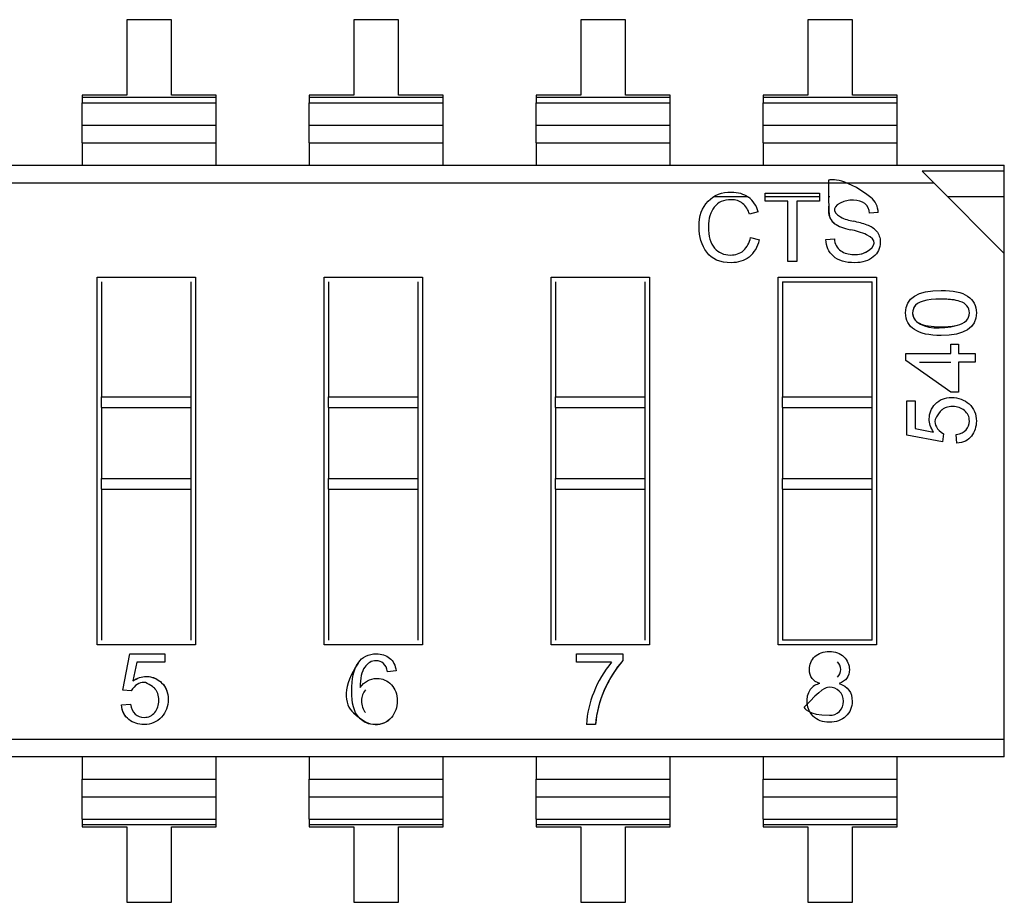
# Model space of a CAD drawing. Units: inches. Extents: x 0.3 to 21.5, y 8.3 to 24.1.
# Drawn here: x 9.1 to 9.4, y 12.7 to 13 of the extents above; entities that cross this region are included whole.
import ezdxf

# ---------------------------------------------------------------- set-up
doc = ezdxf.new("R2010")
doc.units = ezdxf.units.IN
doc.header["$MEASUREMENT"] = 0

msp = doc.modelspace()

# ---------------------------------------------------------------- linework, layer by layer
for p, q in [((9.160622452838602, 12.96351114160718), (9.149354781098447, 12.96351113963707)), ((9.149354781098447, 12.96351113963707), (9.149354784421083, 12.94450789419336)), ((9.160622456161231, 12.94450789616347), (9.160622452838602, 12.96351114160718)), ((9.217862225278564, 12.96351115161528), (9.206594553538414, 12.96351114964519)), ((9.206594553538414, 12.96351114964519), (9.206594556861045, 12.94450790420149)), ((9.217862228601195, 12.94450790617158), (9.217862225278564, 12.96351115161528)), ((9.275101997718528, 12.96351116162341), (9.263834325978381, 12.96351115965331)), ((9.263834325978381, 12.96351115965331), (9.263834329301009, 12.94450791420961)), ((9.275102001041162, 12.94450791617971), (9.275101997718528, 12.96351116162341)), ((9.33234177015849, 12.96351117163153), (9.32107409841834, 12.96351116966143)), ((9.32107409841834, 12.96351116966143), (9.321074101740967, 12.94450792421773)), ((9.332341773481124, 12.94450792618783), (9.33234177015849, 12.96351117163153)), ((9.149354784421083, 12.94450789419336), (9.138087112680932, 12.94450789222327)), ((9.138087112680932, 12.94450789222327), (9.138087112773247, 12.94397989998714)), ((9.138087112680932, 12.94450789222327), (9.138087112773247, 12.94397989998714)), ((9.138087112773247, 12.94397989998714), (9.171890127993697, 12.94397990589745)), ((9.138087112773247, 12.94397989998714), (9.171890127993697, 12.94397990589745)), ((9.138087112773247, 12.94397989998714), (9.138087113023278, 12.94254989021857)), ((9.138087112773247, 12.94397989998714), (9.138087113023278, 12.94254989021857)), ((9.171890127901383, 12.94450789813358), (9.160622456161231, 12.94450789616347)), ((9.171890127901383, 12.94450789813358), (9.160622456161231, 12.94450789616347)), ((9.171890127993697, 12.94397990589745), (9.171890127901383, 12.94450789813358)), ((9.171890127993697, 12.94397990589745), (9.171890127901383, 12.94450789813358)), ((9.171890128243724, 12.94254989612888), (9.171890127993697, 12.94397990589745)), ((9.171890128243724, 12.94254989612888), (9.171890127993697, 12.94397990589745)), ((9.206594556861045, 12.94450790420149), (9.195326885120895, 12.94450790223139)), ((9.195326885120895, 12.94450790223139), (9.195326885213213, 12.94397990999526)), ((9.195326885120895, 12.94450790223139), (9.195326885213213, 12.94397990999526)), ((9.195326885213213, 12.94397990999526), (9.229129900433662, 12.94397991590557)), ((9.195326885213213, 12.94397990999526), (9.229129900433662, 12.94397991590557)), ((9.195326885213213, 12.94397990999526), (9.195326885463244, 12.94254990022668)), ((9.195326885213213, 12.94397990999526), (9.195326885463244, 12.94254990022668)), ((9.229129900341347, 12.9445079081417), (9.217862228601195, 12.94450790617158)), ((9.229129900341347, 12.9445079081417), (9.217862228601195, 12.94450790617158)), ((9.229129900433662, 12.94397991590557), (9.229129900341347, 12.9445079081417)), ((9.229129900433662, 12.94397991590557), (9.229129900341347, 12.9445079081417)), ((9.229129900683695, 12.942549906137), (9.229129900433662, 12.94397991590557)), ((9.229129900683695, 12.942549906137), (9.229129900433662, 12.94397991590557)), ((9.263834329301009, 12.94450791420961), (9.252566657560864, 12.9445079122395)), ((9.252566657560864, 12.9445079122395), (9.252566657653176, 12.94397992000338)), ((9.252566657560864, 12.9445079122395), (9.252566657653176, 12.94397992000338)), ((9.252566657653176, 12.94397992000338), (9.286369672873624, 12.94397992591368)), ((9.252566657653176, 12.94397992000338), (9.286369672873624, 12.94397992591368)), ((9.252566657653176, 12.94397992000338), (9.252566657903207, 12.94254991023481)), ((9.252566657653176, 12.94397992000338), (9.252566657903207, 12.94254991023481)), ((9.286369672781312, 12.94450791814981), (9.275102001041162, 12.94450791617971)), ((9.286369672781312, 12.94450791814981), (9.275102001041162, 12.94450791617971)), ((9.286369672873624, 12.94397992591368), (9.286369672781312, 12.94450791814981)), ((9.286369672873624, 12.94397992591368), (9.286369672781312, 12.94450791814981)), ((9.286369673123655, 12.94254991614512), (9.286369672873624, 12.94397992591368)), ((9.286369673123655, 12.94254991614512), (9.286369672873624, 12.94397992591368)), ((9.321074101740967, 12.94450792421773), (9.309806430000826, 12.94450792224763)), ((9.309806430000826, 12.94450792224763), (9.309806430093136, 12.9439799300115)), ((9.309806430000826, 12.94450792224763), (9.309806430093136, 12.9439799300115)), ((9.309806430093136, 12.9439799300115), (9.343609445313588, 12.94397993592181)), ((9.309806430093136, 12.9439799300115), (9.343609445313588, 12.94397993592181)), ((9.309806430093136, 12.9439799300115), (9.30980643034317, 12.94254992024292)), ((9.309806430093136, 12.9439799300115), (9.30980643034317, 12.94254992024292)), ((9.343609445221269, 12.94450792815793), (9.332341773481124, 12.94450792618783)), ((9.343609445221269, 12.94450792815793), (9.332341773481124, 12.94450792618783)), ((9.343609445313588, 12.94397993592181), (9.343609445221276, 12.94450792815793)), ((9.343609445313588, 12.94397993592181), (9.343609445221276, 12.94450792815793)), ((9.343609445563615, 12.94254992615324), (9.343609445313588, 12.94397993592181)), ((9.343609445563615, 12.94254992615324), (9.343609445313588, 12.94397993592181)), ((9.138087113023278, 12.94254989021857), (9.171890128243724, 12.94254989612888)), ((9.138087114791807, 12.93243511331913), (9.138087113023278, 12.94254989021855)), ((9.171890130012258, 12.93243511922945), (9.171890128243724, 12.94254989612886)), ((9.195326885463244, 12.94254990022668), (9.229129900683695, 12.942549906137)), ((9.195326887231772, 12.93243512332726), (9.195326885463244, 12.94254990022668)), ((9.229129902452222, 12.93243512923756), (9.229129900683695, 12.94254990613699)), ((9.252566657903207, 12.94254991023481), (9.286369673123655, 12.94254991614512)), ((9.252566659671732, 12.93243513333538), (9.252566657903207, 12.9425499102348)), ((9.286369674892178, 12.93243513924569), (9.286369673123655, 12.94254991614511)), ((9.30980643034317, 12.94254992024292), (9.343609445563615, 12.94254992615324)), ((9.309806432111694, 12.9324351433435), (9.30980643034317, 12.94254992024291)), ((9.34360944733214, 12.93243514925381), (9.343609445563615, 12.94254992615323)), ((9.138087114005756, 12.93693080996068), (9.171890129226203, 12.93693081587099)), ((9.195326886445716, 12.9369308199688), (9.229129901666168, 12.93693082587911)), ((9.252566658885677, 12.93693082997693), (9.286369674106126, 12.93693083588723)), ((9.309806431325637, 12.93693083998505), (9.343609446546086, 12.93693084589535)), ((9.138087114791755, 12.93243539726668), (9.171890130012207, 12.93243540317698)), ((9.138087114791807, 12.93243511331913), (9.171890130012258, 12.93243511922945)), ((9.138087114791807, 12.93243511331913), (9.138087115764623, 12.92687122888881)), ((9.138087114791807, 12.93243511331913), (9.138087115764623, 12.92687122888881)), ((9.171890130985076, 12.9268712347991), (9.171890130012258, 12.93243511922945)), ((9.171890130985076, 12.9268712347991), (9.171890130012258, 12.93243511922945)), ((9.195326887231722, 12.93243540727481), (9.229129902452172, 12.93243541318511)), ((9.195326887231772, 12.93243512332726), (9.229129902452222, 12.93243512923756)), ((9.195326887231772, 12.93243512332726), (9.195326888204587, 12.92687123889693)), ((9.195326887231772, 12.93243512332726), (9.195326888204587, 12.92687123889693)), ((9.229129903425036, 12.92687124480723), (9.229129902452222, 12.93243512923756)), ((9.229129903425036, 12.92687124480723), (9.229129902452222, 12.93243512923756)), ((9.252566659671675, 12.93243541728293), (9.286369674892132, 12.93243542319323)), ((9.252566659671732, 12.93243513333538), (9.286369674892178, 12.93243513924569)), ((9.252566659671732, 12.93243513333538), (9.252566660644556, 12.92687124890505)), ((9.252566659671732, 12.93243513333538), (9.252566660644556, 12.92687124890505)), ((9.286369675865, 12.92687125481535), (9.286369674892184, 12.93243513924569)), ((9.286369675865, 12.92687125481535), (9.286369674892184, 12.93243513924569)), ((9.309806432111642, 12.93243542729104), (9.343609447332092, 12.93243543320135)), ((9.309806432111694, 12.9324351433435), (9.34360944733214, 12.93243514925381)), ((9.309806432111694, 12.9324351433435), (9.309806433084509, 12.92687125891316)), ((9.309806432111694, 12.9324351433435), (9.309806433084509, 12.92687125891316)), ((9.343609448304964, 12.92687126482344), (9.34360944733214, 12.93243514925381)), ((9.343609448304964, 12.92687126482344), (9.34360944733214, 12.93243514925381)), ((8.880733493219601, 12.92687118389167), (9.370651860481324, 12.92687126955169)), ((9.370651860750616, 12.92533110332281), (9.370651860481324, 12.92687126955171)), ((9.370651860750616, 12.92533110332281), (9.370651860481324, 12.92687126955171)), ((9.370651860750616, 12.92533110332281), (9.349906848004316, 12.92533109969565)), ((9.352873750990227, 12.92236419774724), (9.349906848004316, 12.92533109969565)), ((9.370651864377788, 12.90458609057652), (9.370651860750616, 12.92533110332281)), ((8.880733494007643, 12.92236411519561), (9.352873750990227, 12.92236419774724)), ((8.880733494007643, 12.92236411519561), (9.352873750990227, 12.92236419774724)), ((9.370651864377788, 12.90458609057652), (9.352873750990227, 12.92236419774724)), ((9.297433726852088, 12.91893501309618), (9.305902828630133, 12.91893501457697)), ((9.310378448865944, 12.91978254763481), (9.3240285050036, 12.91978255002146)), ((9.310378449223467, 12.91773774268226), (9.310378448865944, 12.91978254763481)), ((9.31037844901413, 12.91893501535952), (9.324028505151787, 12.91893501774617)), ((9.3240285050036, 12.91978255002146), (9.324028505361127, 12.91773774506891)), ((9.326330601131216, 12.91893501814868), (9.326679336422679, 12.91893501820965)), ((9.356302926547407, 12.91893502338921), (9.37065186186894, 12.91893502589805)), ((9.316036070618672, 12.91773774367147), (9.310378449223467, 12.91773774268226)), ((9.316036073275184, 12.90254425302635), (9.316036070618672, 12.91773774367147)), ((9.324028505361127, 12.91773774506891), (9.318326645397248, 12.91773774407196)), ((9.318326645397248, 12.91773774407197), (9.318326648053768, 12.90254425342683)), ((9.308608906947033, 12.91504410507958), (9.306377317018663, 12.91451815726168)), ((9.338838595588127, 12.91490647928095), (9.336651244151962, 12.91472952460535)), ((9.306632918674207, 12.90859018910256), (9.308903831968117, 12.90801017271017)), ((9.325640757107834, 12.90808390658437), (9.327803531544216, 12.9082706920303)), ((9.37065188577744, 12.78219436440819), (9.370651864377788, 12.90458609057652)), ((9.37065188577744, 12.78219436440819), (9.370651864377788, 12.90458609057652)), ((9.318326648053768, 12.90254425342683), (9.316036073275184, 12.90254425302635)), ((9.141918129101231, 12.89858937349087), (9.166707006929565, 12.89858937782509)), ((9.141918145295477, 12.80596911178683), (9.141918129101231, 12.89858937349087)), ((9.166707006929565, 12.89858937782509), (9.166707023123802, 12.80596911612106)), ((9.199157901541195, 12.89858938349899), (9.223946779369523, 12.89858938783321)), ((9.19915791773544, 12.80596912179494), (9.199157901541195, 12.89858938349899)), ((9.223946779369523, 12.89858938783321), (9.223946795563768, 12.80596912612917)), ((9.256397673981162, 12.8985893935071), (9.28118655180949, 12.89858939784132)), ((9.256397690175401, 12.80596913180307), (9.256397673981162, 12.8985893935071)), ((9.28118655180949, 12.89858939784132), (9.281186568003731, 12.8059691361373)), ((9.313637446421122, 12.89858940351521), (9.338426324249454, 12.89858940784944)), ((9.31363746261536, 12.80596914181119), (9.313637446421122, 12.89858940351523)), ((9.338426324249454, 12.89858940784944), (9.338426340443691, 12.8059691461454)), ((9.143032388244816, 12.89747511473692), (9.143032393318073, 12.86845947311913)), ((9.16559275324888, 12.8684594770637), (9.165592748175627, 12.8974751186815)), ((9.20027216068478, 12.89747512474505), (9.200272165758033, 12.86845948312725)), ((9.222832525688842, 12.86845948707183), (9.22283252061559, 12.89747512868962)), ((9.25751193312474, 12.89747513475317), (9.257511938198, 12.86845949313536)), ((9.280072298128806, 12.86845949707995), (9.28007229305555, 12.89747513869775)), ((9.3147517055647, 12.89747514476128), (9.337312065495516, 12.89747514870587)), ((9.3147517055647, 12.89747514476128), (9.314751710637962, 12.86845950314349)), ((9.337312070568768, 12.86845950708807), (9.337312065495516, 12.89747514870587)), ((9.357160484927798, 12.88169677080102), (9.359140284309984, 12.88169677114719)), ((9.357160485340057, 12.87933891927554), (9.357160484927798, 12.88169677080102)), ((9.359140284309984, 12.88169677114719), (9.359140284722244, 12.87933891962169)), ((9.345858716002652, 12.87933891729947), (9.357160485340057, 12.87933891927554)), ((9.345858716310543, 12.87757799021081), (9.345858716002656, 12.87933891729947)), ((9.359140284722244, 12.87933891962169), (9.363303832669173, 12.87933892034968)), ((9.363303832669173, 12.87933892034968), (9.363303833044037, 12.87719496674736)), ((9.357160487036065, 12.86963889717696), (9.345858716310543, 12.87757799021081)), ((9.349286057519015, 12.87719496429643), (9.35716048571492, 12.87719496567324)), ((9.363303833044037, 12.87719496674736), (9.359140285097103, 12.8771949660194)), ((9.359140285097103, 12.8771949660194), (9.35914028641825, 12.86963889752311)), ((9.143032393318073, 12.86845947311913), (9.16559275324888, 12.8684594770637)), ((9.143032393790897, 12.86575523190149), (9.143032393318073, 12.86845947311913)), ((9.143032393790897, 12.86575523190149), (9.143032393318073, 12.86845947311913)), ((9.165592753721707, 12.86575523584607), (9.16559275324888, 12.8684594770637)), ((9.165592753721707, 12.86575523584607), (9.16559275324888, 12.8684594770637)), ((9.200272165758033, 12.86845948312725), (9.222832525688842, 12.86845948707183)), ((9.200272165758033, 12.86845948312725), (9.222832525688842, 12.86845948707183)), ((9.200272166230855, 12.86575524190961), (9.200272165758033, 12.86845948312725)), ((9.200272166230855, 12.86575524190961), (9.200272165758033, 12.86845948312725)), ((9.222832526161671, 12.86575524585418), (9.222832525688842, 12.86845948707183)), ((9.222832526161671, 12.86575524585418), (9.222832525688842, 12.86845948707183)), ((9.257511938198, 12.86845949313536), (9.280072298128806, 12.86845949707995)), ((9.257511938198, 12.86845949313536), (9.280072298128806, 12.86845949707995)), ((9.257511938670826, 12.86575525191772), (9.257511938198, 12.86845949313536)), ((9.257511938670826, 12.86575525191772), (9.257511938198, 12.86845949313536)), ((9.280072298601633, 12.86575525586231), (9.280072298128806, 12.86845949707995)), ((9.280072298601633, 12.86575525586231), (9.280072298128806, 12.86845949707995)), ((9.314751710637962, 12.86845950314349), (9.337312070568768, 12.86845950708807)), ((9.314751710637962, 12.86845950314349), (9.337312070568768, 12.86845950708807)), ((9.314751711110778, 12.86575526192584), (9.314751710637962, 12.86845950314349)), ((9.314751711110778, 12.86575526192584), (9.314751710637962, 12.86845950314349)), ((9.337312071041593, 12.86575526587043), (9.337312070568768, 12.86845950708807)), ((9.337312071041593, 12.86575526587043), (9.337312070568768, 12.86845950708807)), ((9.35914028641825, 12.86963889752311), (9.357160487036065, 12.86963889717696)), ((9.346092513484024, 12.86746012104732), (9.348166825902032, 12.86746012141001)), ((9.346092514996512, 12.8588096910835), (9.346092513484024, 12.86746012104732)), ((9.348166825902032, 12.86746012140999), (9.348166827117069, 12.86051092609117)), ((9.143032393790897, 12.86575523190149), (9.165592753721707, 12.86575523584607)), ((9.143032393790897, 12.86575523190149), (9.165592753721707, 12.86575523584607)), ((9.143032393790897, 12.86575523190149), (9.143032396911591, 12.8479069471983)), ((9.143032393790897, 12.86575523190149), (9.143032396911591, 12.8479069471983)), ((9.1655927568424, 12.84790695114288), (9.165592753721707, 12.86575523584607)), ((9.1655927568424, 12.84790695114288), (9.165592753721707, 12.86575523584607)), ((9.200272166230855, 12.86575524190961), (9.222832526161671, 12.86575524585418)), ((9.200272166230855, 12.86575524190961), (9.222832526161671, 12.86575524585418)), ((9.200272166230855, 12.86575524190961), (9.200272169351557, 12.84790695720642)), ((9.200272166230855, 12.86575524190961), (9.200272169351557, 12.84790695720642)), ((9.222832529282364, 12.84790696115099), (9.222832526161671, 12.86575524585418)), ((9.222832529282364, 12.84790696115099), (9.222832526161671, 12.86575524585418)), ((9.257511938670826, 12.86575525191772), (9.280072298601633, 12.86575525586231)), ((9.257511938670826, 12.86575525191772), (9.280072298601633, 12.86575525586231)), ((9.257511938670826, 12.86575525191772), (9.257511941791511, 12.84790696721454)), ((9.257511938670826, 12.86575525191772), (9.257511941791511, 12.84790696721454)), ((9.280072301722324, 12.84790697115911), (9.280072298601633, 12.86575525586231)), ((9.280072301722324, 12.84790697115911), (9.280072298601633, 12.86575525586231)), ((9.314751711110778, 12.86575526192584), (9.337312071041593, 12.86575526587043)), ((9.314751711110778, 12.86575526192584), (9.337312071041593, 12.86575526587043)), ((9.314751711110778, 12.86575526192584), (9.314751714231477, 12.84790697722266)), ((9.314751711110778, 12.86575526192584), (9.314751714231477, 12.84790697722266)), ((9.337312074162282, 12.84790698116723), (9.337312071041593, 12.86575526587043)), ((9.337312074162282, 12.84790698116723), (9.337312071041593, 12.86575526587043)), ((9.355066279327735, 12.85710845800756), (9.346092514996512, 12.8588096910835)), ((9.348166827117069, 12.86051092609117), (9.352817863518464, 12.85957077091637)), ((9.355305048748477, 12.85913302676423), (9.355066279327735, 12.85710845800756)), ((9.35872244156772, 12.8567403552441), (9.358553312585883, 12.85897882185266)), ((9.143032396911591, 12.8479069471983), (9.1655927568424, 12.84790695114288)), ((9.143032396911591, 12.8479069471983), (9.1655927568424, 12.84790695114288)), ((9.143032397384411, 12.84520270598066), (9.143032396911591, 12.8479069471983)), ((9.143032397384411, 12.84520270598066), (9.143032396911591, 12.8479069471983)), ((9.165592757315228, 12.84520270992524), (9.1655927568424, 12.84790695114288)), ((9.165592757315228, 12.84520270992524), (9.1655927568424, 12.84790695114288)), ((9.200272169351557, 12.84790695720642), (9.222832529282364, 12.84790696115099)), ((9.200272169351557, 12.84790695720642), (9.222832529282364, 12.84790696115099)), ((9.200272169824377, 12.84520271598878), (9.200272169351557, 12.84790695720642)), ((9.200272169824377, 12.84520271598878), (9.200272169351557, 12.84790695720642)), ((9.222832529755184, 12.84520271993336), (9.222832529282364, 12.84790696115099)), ((9.222832529755184, 12.84520271993336), (9.222832529282364, 12.84790696115099)), ((9.25751194179152, 12.84790696721454), (9.280072301722324, 12.84790697115911)), ((9.25751194179152, 12.84790696721454), (9.280072301722324, 12.84790697115911)), ((9.257511942264342, 12.8452027259969), (9.25751194179152, 12.84790696721454)), ((9.257511942264342, 12.8452027259969), (9.25751194179152, 12.84790696721454)), ((9.280072302195148, 12.84520272994148), (9.280072301722324, 12.84790697115911)), ((9.280072302195148, 12.84520272994148), (9.280072301722324, 12.84790697115911)), ((9.314751714231477, 12.84790697722266), (9.337312074162282, 12.84790698116723)), ((9.314751714231477, 12.84790697722266), (9.337312074162282, 12.84790698116723)), ((9.314751714704302, 12.84520273600502), (9.314751714231477, 12.84790697722266)), ((9.314751714704302, 12.84520273600502), (9.314751714231477, 12.84790697722266)), ((9.337312074635113, 12.84520273994959), (9.337312074162282, 12.84790698116723)), ((9.337312074635113, 12.84520273994959), (9.337312074162282, 12.84790698116723)), ((9.143032397384411, 12.84520270598066), (9.165592757315228, 12.84520270992524)), ((9.143032397384411, 12.84520270598066), (9.165592757315228, 12.84520270992524)), ((9.143032397384411, 12.84520270598066), (9.143032404049414, 12.80708337093042)), ((9.16559276398022, 12.80708337487499), (9.165592757315228, 12.84520270992524)), ((9.200272169824377, 12.84520271598878), (9.222832529755184, 12.84520271993336)), ((9.200272169824377, 12.84520271598878), (9.200272176489374, 12.80708338093854)), ((9.222832536420183, 12.80708338488311), (9.222832529755184, 12.84520271993336)), ((9.257511942264342, 12.8452027259969), (9.280072302195148, 12.84520272994148)), ((9.257511942264342, 12.8452027259969), (9.257511948929334, 12.80708339094666)), ((9.280072308860149, 12.80708339489122), (9.280072302195148, 12.84520272994148)), ((9.314751714704302, 12.84520273600502), (9.337312074635113, 12.84520273994959)), ((9.314751714704302, 12.84520273600502), (9.314751721369301, 12.80708340095476)), ((9.337312081300114, 12.80708340489935), (9.337312074635113, 12.84520273994959)), ((9.337312081300114, 12.80708340489935), (9.314751721369301, 12.80708340095476)), ((9.166707023123802, 12.80596911612106), (9.141918145295477, 12.80596911178683)), ((9.223946795563768, 12.80596912612917), (9.19915791773544, 12.80596912179494)), ((9.281186568003731, 12.8059691361373), (9.256397690175401, 12.80596913180307)), ((9.338426340443691, 12.80596914614542), (9.31363746261536, 12.80596914181119)), ((9.148416611757156, 12.79455684022702), (9.150148776343581, 12.80369376390971)), ((9.150148776343581, 12.80369376390971), (9.158956486852203, 12.8036937654497)), ((9.15188094289685, 12.80158173702331), (9.15092369399159, 12.79684613632372)), ((9.15895648722148, 12.80158173826045), (9.15188094289685, 12.80158173702331)), ((9.158956486852203, 12.8036937654497), (9.15895648722148, 12.80158173826045)), ((9.262786869503694, 12.80369378360398), (9.27448852070664, 12.80369378564996)), ((9.262786869879381, 12.80154513166577), (9.262786869503694, 12.80369378360398)), ((9.271628804473943, 12.80154513321174), (9.262786869879381, 12.80154513166577)), ((9.27448852070664, 12.80369378564996), (9.274488521006653, 12.80197795568491)), ((9.217297376802218, 12.79935115037236), (9.215153423232987, 12.79916212392582)), ((9.150477990854863, 12.79431372954405), (9.148416611757156, 12.79455684022702)), ((9.148041816216184, 12.79083420230993), (9.150320982217645, 12.79100640636415)), ((9.267583982823396, 12.78586564126256), (9.265316820106843, 12.78586564086617)), ((8.89851162879485, 12.78219428185656), (9.37065188577744, 12.78219436440819)), ((8.89851162879485, 12.78219428185656), (9.37065188577744, 12.78219436440819)), ((9.370651886565478, 12.77768729571213), (9.37065188577744, 12.78219436440819)), ((9.370651886565478, 12.77768729571213), (9.37065188577744, 12.78219436440819)), ((9.370651886565478, 12.77768729571213), (8.880733519303751, 12.77768721005207)), ((9.138087141848775, 12.77768725504922), (9.138087142821602, 12.77212337061889)), ((9.138087141848775, 12.77768725504922), (9.138087142821602, 12.77212337061889)), ((9.171890158042054, 12.77212337652919), (9.171890157069232, 12.77768726095953)), ((9.171890158042054, 12.77212337652919), (9.171890157069232, 12.77768726095953)), ((9.195326914288742, 12.77768726505734), (9.195326915261562, 12.772123380627)), ((9.195326914288742, 12.77768726505734), (9.195326915261562, 12.772123380627)), ((9.229129930482015, 12.77212338653731), (9.229129929509195, 12.77768727096765)), ((9.229129930482015, 12.77212338653731), (9.229129929509195, 12.77768727096765)), ((9.252566686728702, 12.77768727506546), (9.252566687701524, 12.77212339063513)), ((9.252566686728702, 12.77768727506546), (9.252566687701524, 12.77212339063513)), ((9.286369702921977, 12.77212339654543), (9.286369701949152, 12.77768728097577)), ((9.286369702921977, 12.77212339654543), (9.286369701949152, 12.77768728097577)), ((9.309806459168668, 12.77768728507358), (9.309806460141484, 12.77212340064324)), ((9.309806459168668, 12.77768728507358), (9.309806460141484, 12.77212340064324)), ((9.343609475361935, 12.77212340655355), (9.343609474389117, 12.77768729098389)), ((9.343609475361935, 12.77212340655355), (9.343609474389117, 12.77768729098389)), ((9.138087142821602, 12.77212337061889), (9.171890158042054, 12.77212337652919)), ((9.138087144590124, 12.76200859371947), (9.138087142821602, 12.77212337061889)), ((9.138087142821654, 12.77212308667134), (9.1718901580421, 12.77212309258165)), ((9.171890159810571, 12.76200859962977), (9.171890158042054, 12.77212337652919)), ((9.195326915261562, 12.772123380627), (9.229129930482015, 12.77212338653731)), ((9.195326917030087, 12.76200860372758), (9.195326915261562, 12.772123380627)), ((9.195326915261614, 12.77212309667946), (9.229129930482067, 12.77212310258977)), ((9.229129932250533, 12.7620086096379), (9.229129930482015, 12.77212338653731)), ((9.252566687701524, 12.77212339063513), (9.286369702921977, 12.77212339654543)), ((9.252566689470047, 12.76200861373571), (9.252566687701524, 12.77212339063513)), ((9.25256668770157, 12.77212310668758), (9.286369702922025, 12.77212311259789)), ((9.2863697046905, 12.76200861964601), (9.286369702921977, 12.77212339654543)), ((9.309806460141484, 12.77212340064324), (9.343609475361935, 12.77212340655355)), ((9.309806461910014, 12.76200862374383), (9.309806460141484, 12.77212340064324)), ((9.309806460141537, 12.77212311669569), (9.343609475361994, 12.77212312260601)), ((9.343609477130464, 12.76200862965414), (9.343609475361935, 12.77212340655355)), ((9.138087143607656, 12.76762767397733), (9.171890158828104, 12.76762767988764)), ((9.19532691604762, 12.76762768398546), (9.22912993126807, 12.76762768989576)), ((9.252566688487576, 12.76762769399358), (9.286369703708033, 12.76762769990389)), ((9.30980646092754, 12.76762770400169), (9.343609476147993, 12.76762770991201)), ((9.138087144590124, 12.76200859371946), (9.171890159810571, 12.76200859962977)), ((9.138087144590124, 12.76200859371946), (9.138087144840156, 12.76057858395089)), ((9.138087144590124, 12.76200859371946), (9.138087144840156, 12.76057858395089)), ((9.171890160060604, 12.76057858986119), (9.171890159810571, 12.76200859962977)), ((9.171890160060604, 12.76057858986119), (9.171890159810571, 12.76200859962977)), ((9.195326917030087, 12.76200860372758), (9.229129932250533, 12.76200860963788)), ((9.195326917030087, 12.76200860372758), (9.195326917280116, 12.76057859395901)), ((9.195326917030087, 12.76200860372758), (9.195326917280116, 12.76057859395901)), ((9.229129932500568, 12.76057859986931), (9.229129932250533, 12.76200860963788)), ((9.229129932500568, 12.76057859986931), (9.229129932250533, 12.76200860963788)), ((9.252566689470047, 12.7620086137357), (9.2863697046905, 12.76200861964601)), ((9.252566689470047, 12.7620086137357), (9.25256668972008, 12.76057860396712)), ((9.252566689470047, 12.7620086137357), (9.25256668972008, 12.76057860396712)), ((9.286369704940533, 12.76057860987742), (9.2863697046905, 12.76200861964601)), ((9.286369704940533, 12.76057860987742), (9.2863697046905, 12.76200861964601)), ((9.309806461910014, 12.76200862374382), (9.343609477130464, 12.76200862965413)), ((9.309806461910014, 12.76200862374382), (9.309806462160038, 12.76057861397524)), ((9.309806461910014, 12.76200862374382), (9.309806462160038, 12.76057861397524)), ((9.343609477380493, 12.76057861988555), (9.343609477130464, 12.76200862965412)), ((9.343609477380493, 12.76057861988555), (9.343609477130464, 12.76200862965412)), ((9.171890160060604, 12.76057858986119), (9.138087144840156, 12.76057858395089)), ((9.171890160060604, 12.76057858986119), (9.138087144840156, 12.76057858395089)), ((9.138087144840156, 12.76057858395089), (9.13808714493247, 12.76005059171475)), ((9.138087144840156, 12.76057858395089), (9.13808714493247, 12.76005059171475)), ((9.13808714493247, 12.76005059171475), (9.149354816672618, 12.76005059368485)), ((9.13808714493247, 12.76005059171475), (9.149354816672618, 12.76005059368485)), ((9.149354816672618, 12.76005059368485), (9.149354819995258, 12.74104734824116)), ((9.160622488412775, 12.76005059565497), (9.171890160152923, 12.76005059762506)), ((9.160622491735406, 12.74104735021126), (9.160622488412775, 12.76005059565497)), ((9.171890160152923, 12.76005059762506), (9.171890160060604, 12.76057858986119)), ((9.171890160152923, 12.76005059762506), (9.171890160060604, 12.76057858986119)), ((9.229129932500568, 12.76057859986931), (9.195326917280116, 12.76057859395901)), ((9.229129932500568, 12.76057859986931), (9.195326917280116, 12.76057859395901)), ((9.195326917280116, 12.76057859395901), (9.19532691737243, 12.76005060172288)), ((9.195326917280116, 12.76057859395901), (9.19532691737243, 12.76005060172288)), ((9.19532691737243, 12.76005060172288), (9.206594589112578, 12.76005060369298)), ((9.19532691737243, 12.76005060172288), (9.206594589112578, 12.76005060369298)), ((9.206594589112578, 12.76005060369298), (9.206594592435216, 12.74104735824928)), ((9.217862260852735, 12.76005060566309), (9.229129932592883, 12.76005060763319)), ((9.217862264175373, 12.74104736021939), (9.217862260852735, 12.76005060566309)), ((9.229129932592883, 12.76005060763319), (9.229129932500568, 12.76057859986931)), ((9.229129932592883, 12.76005060763319), (9.229129932500568, 12.76057859986931)), ((9.286369704940533, 12.76057860987742), (9.25256668972008, 12.76057860396712)), ((9.286369704940533, 12.76057860987742), (9.25256668972008, 12.76057860396712)), ((9.25256668972008, 12.76057860396712), (9.252566689812397, 12.760050611731)), ((9.25256668972008, 12.76057860396712), (9.252566689812397, 12.760050611731)), ((9.252566689812397, 12.760050611731), (9.263834361552538, 12.7600506137011)), ((9.252566689812397, 12.760050611731), (9.263834361552538, 12.7600506137011)), ((9.263834361552538, 12.7600506137011), (9.263834364875178, 12.7410473682574)), ((9.275102033292695, 12.76005061567121), (9.286369705032843, 12.76005061764131)), ((9.275102036615328, 12.7410473702275), (9.275102033292695, 12.76005061567121)), ((9.286369705032843, 12.76005061764131), (9.286369704940533, 12.76057860987742)), ((9.286369705032843, 12.76005061764131), (9.286369704940533, 12.76057860987742)), ((9.343609477380493, 12.76057861988555), (9.309806462160038, 12.76057861397524)), ((9.343609477380493, 12.76057861988555), (9.309806462160038, 12.76057861397524)), ((9.309806462160038, 12.76057861397524), (9.309806462252359, 12.76005062173912)), ((9.309806462160038, 12.76057861397524), (9.309806462252359, 12.76005062173912)), ((9.309806462252359, 12.76005062173912), (9.321074133992507, 12.76005062370922)), ((9.309806462252359, 12.76005062173912), (9.321074133992507, 12.76005062370922)), ((9.321074133992507, 12.76005062370922), (9.321074137315145, 12.74104737826552)), ((9.332341805732657, 12.76005062567932), (9.343609477472805, 12.76005062764942)), ((9.332341809055293, 12.74104738023562), (9.332341805732657, 12.76005062567932)), ((9.343609477472805, 12.76005062764942), (9.343609477380493, 12.76057861988555)), ((9.343609477472805, 12.76005062764942), (9.343609477380493, 12.76057861988555)), ((9.149354819995258, 12.74104734824116), (9.160622491735406, 12.74104735021126)), ((9.206594592435216, 12.74104735824928), (9.217862264175373, 12.74104736021939)), ((9.263834364875178, 12.7410473682574), (9.275102036615328, 12.7410473702275)), ((9.321074137315145, 12.74104737826552), (9.332341809055293, 12.74104738023562))]:
    msp.add_line(p, q)
for centre, radius, start, end in [((9.302057127251212, 12.91338313754933), 0.0067590406359862, 14.2255773686827, 53.18922893020475), ((9.333974774632328, 12.91491066239099), 0.0048638227392151, 359.9507230029651, 51.75671149760175), ((9.301160035427264, 12.91310356083641), 0.0054056553950747, 15.1702597091663, 49.62372780686714), ((9.333266707394381, 12.91462354890468), 0.003386195492386, 1.793444011328122, 49.592230117167), ((9.33454501087234, 12.92397877984264), 0.0114350999942671, 242.9360618403424, 260.2369480882025), ((9.326892183120057, 12.88520405311174), 0.0280876175952871, 70.87226234569965, 78.2645380831814), ((9.334136541440458, 12.90626876534621), 0.005812006964011, 42.6585447598145, 70.30063215074708), ((9.300768180081853, 12.90961933342768), 0.0059543510812224, 313.4534771008109, 350.0470719453393), ((9.331539474233592, 12.90831984669962), 0.003736266045106, 180.7538104383741, 235.1778638391162), ((9.328610623282195, 12.89287441931403), 0.0179817398183651, 65.93381021622136, 79.78435115344827), ((9.328591290918279, 12.89281173780289), 0.0180468580486574, 65.95892030960412, 79.75924106006956), ((9.301424286080943, 12.90958852858521), 0.0076442667370164, 309.3782776389368, 348.0840970137208), ((9.359161411277157, 12.88953253409133), 0.0026751655409404, 316.0417265019724, 1.358139768104811), ((9.357882514356065, 12.89111572285594), 0.0047103716727863, 281.6273991683528, 312.9730070597029), ((9.291356853431068, 12.78473523088432), 0.0259185017297003, 139.5663026719111, 159.1494540896393), ((9.326650807607226, 12.79971909860773), 0.0027382901748105, 314.5906309588095, 45.7009700225459), ((9.289203944682775, 12.78475001450875), 0.0239131625402263, 157.3462370244087, 177.325996011128), ((9.326067889187351, 12.7917242794659), 0.0052598501235725, 146.0785773294038, 225.9371864454877), ((9.324697679719819, 12.79252804514183), 0.0036712931536154, 98.73011222870552, 144.5547757044287), ((9.326641438921376, 12.79171800765398), 0.0035356606991227, 268.5763312132834, 313.6195880001903)]:
    msp.add_arc(centre, radius, start, end)
msp.add_ellipse((9.416588677295456, 12.46543479759385), major_axis=(0.206255465952639, -0.3357605464025345), ratio=0.0884895444741231, start_param=3.178237708652068, end_param=3.284813418621653)
for points, knots in [([(9.336985490415806, 12.91873065743151), (9.329856982078423, 12.92423494668986), (9.326303156742156, 12.92308833554535), (9.326303359858462, 12.9230124017445), (9.326325905768403, 12.91458374984965), (9.326473250632343, 12.91395358218383), (9.326755884248904, 12.91341952794297), (9.32704106411426, 12.91288066240267), (9.32744142337207, 12.91243148284874), (9.3279056391297, 12.91209707613932), (9.328834070644957, 12.91142826272047), (9.330111611225282, 12.91093436804113), (9.331799748513232, 12.91057109830067)], [0, 0, 0, 0, 0.002232142857143, 0.002232142857143, 0.002232142857143, 0.25, 0.25, 0.25, 0.5, 0.5, 0.5, 1, 1, 1, 1]), ([(9.295951760434708, 12.91774265555633), (9.297465702290603, 12.91930083651807), (9.299417114573492, 12.9200774695095), (9.301801081885968, 12.92007746992633), (9.303477232099496, 12.92007747021939), (9.304912527958274, 12.91964983097307), (9.306106969462313, 12.91879455218732)], [0, 0, 0, 0, 0.5891138113220002, 0.5891138113220002, 0.5891138113220002, 1, 1, 1, 1]), ([(9.304661843160284, 12.91722162504807), (9.303890125800839, 12.91782621868517), (9.302931623426902, 12.91812605770532), (9.301776505244554, 12.91812605750335), (9.299898823773695, 12.91812605717505), (9.298468443494507, 12.91750671696337), (9.297495195199147, 12.91627295226654)], [0, 0, 0, 0, 0.385362023433, 0.385362023433, 0.385362023433, 1, 1, 1, 1]), ([(9.29560768492312, 12.9049036397844), (9.294319850726186, 12.90666826691011), (9.293675933409853, 12.90879663349095), (9.293675932974976, 12.91128382413037), (9.293675932494557, 12.91403153078537), (9.294432903181418, 12.91618938999026), (9.295951760434708, 12.91774265555633)], [0, 0, 0, 0, 0.4889549432580001, 0.4889549432580001, 0.4889549432580001, 1, 1, 1, 1]), ([(9.297495195199147, 12.91627295226651), (9.296526862300304, 12.91503918757056), (9.296040238334397, 12.91338269885803), (9.29604023869794, 12.91130348612983), (9.296040239117346, 12.90890477262779), (9.296551440667454, 12.90712048378019), (9.297573843347427, 12.90595553498359)], [0, 0, 0, 0, 0.480737219291, 0.480737219291, 0.480737219291, 1, 1, 1, 1]), ([(9.326370385921267, 12.91680454128607), (9.326338037827881, 12.91633139537471), (9.32632258065646, 12.91582682294534), (9.326324014406996, 12.91529082399796), (9.32632578059524, 12.91463054508791), (9.326454384705041, 12.91403732993516), (9.326709826736415, 12.91351117853972)], [0.0020787059286368, 0.0020787059286368, 0.0020787059286368, 0.0020787059286368, 0.002232142857143, 0.002232142857143, 0.002232142857143, 0.2336023478794007, 0.2336023478794007, 0.2336023478794007, 0.2336023478794007]), ([(9.33546171776168, 12.9172019688472), (9.334788578046275, 12.917737636175), (9.33383166450842, 12.91801423831455), (9.332590977148122, 12.91803177526591), (9.331976367495614, 12.91804046269185), (9.331417442510071, 12.91798943274861), (9.330914202191511, 12.91787868543619), (9.330664482839287, 12.91782373008763), (9.330429341424596, 12.91775410992166), (9.330208777947423, 12.91766982493828), (9.327332479729435, 12.91657069125306), (9.32704289000518, 12.91527808378618), (9.329340008774656, 12.91379200253765)], [0, 0, 0, 0, 0.5, 0.5, 0.5, 0.75, 0.75, 0.75, 0.875, 0.875, 0.875, 0.9999630038113096, 0.9999630038113096, 0.9999630038113096, 0.9999630038113096]), ([(9.329405951337616, 12.90525263884684), (9.330314423888847, 12.90465935087671), (9.331400803653995, 12.90434578672535), (9.332665090633064, 12.90431194639279), (9.333348545833285, 12.90429365279992), (9.333970587867688, 12.90434988113882), (9.334531216736275, 12.9044806314095), (9.334811139945511, 12.90454591530306), (9.335073300890976, 12.90462978405635), (9.335317699572675, 12.90473223766941), (9.335415600614063, 12.90477327846123), (9.335510640760372, 12.90481729762299), (9.335602820011603, 12.9048642951547), (9.335658166864413, 12.90489251371185), (9.335712480732674, 12.90492180522228), (9.335765761616392, 12.90495216968604), (9.338482640593773, 12.90650050311176), (9.338541862722824, 12.90794747852635), (9.335943428003542, 12.90929309592981)], [0, 0, 0, 0, 0.5, 0.5, 0.5, 0.75, 0.75, 0.75, 0.875, 0.875, 0.875, 0.925, 0.925, 0.925, 0.9549999999999998, 0.9549999999999998, 0.9549999999999998, 1, 1, 1, 1]), ([(9.338410956897038, 12.91020736011407), (9.339054873963248, 12.90950937392074), (9.339379290296057, 12.90858036403508), (9.339379290500599, 12.90741049966317), (9.339379290759293, 12.90593096531047), (9.338789443391667, 12.90470211607719), (9.337609748398611, 12.90371903656682)], [0, 0, 0, 0, 0.414812439035, 0.414812439035, 0.414812439035, 1, 1, 1, 1]), ([(9.297573843347427, 12.90595553498359), (9.298596246028257, 12.90478567079043), (9.299933233984133, 12.90420073883826), (9.30157989181851, 12.90420073912616), (9.302926710465158, 12.90420073936165), (9.304022843825644, 12.90456447889583), (9.304863376502624, 12.90529687312437)], [0, 0, 0, 0, 0.5630170757670001, 0.5630170757670001, 0.5630170757670001, 1, 1, 1, 1]), ([(9.337609748398611, 12.90371903656682), (9.336430053404717, 12.90274087245296), (9.334886618983194, 12.90224933253102), (9.332989275926236, 12.90224933219929), (9.330570900838122, 12.90224933177644), (9.328757119427486, 12.90279002507659), (9.327552847090855, 12.90387141210056), (9.32634857475424, 12.9049527991245), (9.325714488357288, 12.90635860241853), (9.325640757107834, 12.90808390658437)], [0, 0, 0, 0, 0.459826274036, 0.459826274036, 0.459826274036, 0.999780727088, 0.999780727088, 0.999780727088, 1, 1, 1, 1]), ([(9.306274095586774, 12.90367970791575), (9.305025585037276, 12.90272612077246), (9.303526389181872, 12.90224932704783), (9.301776508020527, 12.90224932674187), (9.298955070417714, 12.90224932624856), (9.296900434517418, 12.90313409726302), (9.29560768492312, 12.9049036397844)], [0, 0, 0, 0, 0.4030039761810002, 0.4030039761810002, 0.4030039761810002, 1, 1, 1, 1]), ([(9.345774149913998, 12.88959606885765), (9.345774149250381, 12.89339151340186), (9.348748822362593, 12.89528674900891), (9.354698169249717, 12.89528675004913), (9.357707663285424, 12.89528675057533), (9.359941155638491, 12.89479926267576), (9.36140362068008, 12.893819311981)], [0, 0, 0, 0, 0.652891238685, 0.652891238685, 0.652891238685, 1, 1, 1, 1]), ([(9.36140362068008, 12.893819311981), (9.36287106009196, 12.8928393612871), (9.363602292773223, 12.89143161461807), (9.36360229309416, 12.88959607197482), (9.363602293755164, 12.88581555054153), (9.360632595013287, 12.88392031493534), (9.354698171237088, 12.88392031389773), (9.351693651571663, 12.8839203133724), (9.349455184847436, 12.88441277564139), (9.347982771065247, 12.88539272633443), (9.346510357283037, 12.88637267702745), (9.34577415023233, 12.88777544932531), (9.345774149913998, 12.88959606885765)], [0, 0, 0, 0, 0.281345159066, 0.281345159066, 0.281345159066, 0.999451039346, 0.999451039346, 0.999451039346, 0.9997679019709999, 0.9997679019709999, 0.9997679019709999, 1, 1, 1, 1]), ([(9.36184136600551, 12.88959607166693), (9.36184136576071, 12.8909961500703), (9.361039844248925, 12.89196833251518), (9.35943680147016, 12.89251261900156), (9.358876450204347, 12.89270287694453), (9.358200939004746, 12.89284555640092), (9.357410267871336, 12.89294065737075), (9.357015026626968, 12.89298819651067), (9.356591067470935, 12.89302383724503), (9.356138390403238, 12.89304757957381), (9.352063365090938, 12.89326130939938), (9.349442654236562, 12.89275581598961), (9.348276257840087, 12.89153109934451)], [0, 0, 0, 0, 0.5, 0.5, 0.5, 0.75, 0.75, 0.75, 0.875, 0.875, 0.875, 1, 1, 1, 1]), ([(9.348276257840087, 12.89153109934451), (9.347958492825851, 12.89119728547533), (9.347742874402014, 12.89080840056406), (9.347629402568579, 12.89036444461072), (9.347511813745001, 12.88990438102757), (9.347499340968467, 12.889440203912), (9.347591984238964, 12.888971913264), (9.3477192160456, 12.88832878543774), (9.348059794185659, 12.88779420228419), (9.34861371865913, 12.8873681638034), (9.350867741487937, 12.88563453312321), (9.35427379277182, 12.88534581612533), (9.358831872510759, 12.88650201280979)], [0, 0, 0, 0, 0.25, 0.25, 0.25, 0.5, 0.5, 0.5, 0.875, 0.875, 0.875, 1, 1, 1, 1]), ([(9.348276257840096, 12.8915310993445), (9.347776711721213, 12.89100632343997), (9.347535076872248, 12.89034199176687), (9.347535077006148, 12.88957617168431), (9.347535077198202, 12.88847774582692), (9.348112513577153, 12.88755130758), (9.349236312105152, 12.88697955068153), (9.350381094091073, 12.88639711799329), (9.35223113281394, 12.88610903640144), (9.354698170854398, 12.88610903683278), (9.356374063777363, 12.88610903712581), (9.357824999601103, 12.88624661071372), (9.358831872510759, 12.8865020128098)], [0, 0, 0, 0, 0.3937656781331753, 0.3937656781331753, 0.3937656781331753, 0.9995605595109999, 0.9995605595109999, 0.9995605595109999, 0.9998151638601855, 0.9998151638601855, 0.9998151638601855, 1, 1, 1, 1]), ([(9.352817863518464, 12.85957077091637), (9.352091605267521, 12.86063528603508), (9.351723501671726, 12.86173959617885), (9.351723501472552, 12.86287872697916), (9.351723501218583, 12.8643312431088), (9.352235861138405, 12.86559970762665), (9.353265555603217, 12.8666791461633), (9.354295250068024, 12.86775858469995), (9.355663201808495, 12.86829581693228), (9.35737935956442, 12.86829581723233), (9.359105466060932, 12.86829581753415), (9.360577879767462, 12.86774863705782), (9.361786651943405, 12.86665427580163), (9.362995424119326, 12.86555991454545), (9.363602297548132, 12.86412232163286), (9.363602297858627, 12.86234647143327), (9.363602298112596, 12.86089395530363), (9.36318942559717, 12.85963543954377), (9.36236865468264, 12.85857092415459), (9.361547883768118, 12.85750640876536), (9.360334137519308, 12.85689953537571), (9.358722441567677, 12.85674035524408)], [0, 0, 0, 0, 0.45395318571, 0.45395318571, 0.45395318571, 0.9989679397699999, 0.9989679397699999, 0.9989679397699999, 0.999177621305, 0.999177621305, 0.999177621305, 0.999398549412, 0.999398549412, 0.999398549412, 0.999621292562, 0.999621292562, 0.999621292562, 0.9998061535019999, 0.9998061535019999, 0.9998061535019999, 1, 1, 1, 1]), ([(9.360607726472004, 12.86498786154268), (9.359796200833001, 12.86565183682863), (9.358802740053585, 12.86598837263182), (9.357627344133746, 12.86599746895225), (9.357006047303011, 12.86600227713216), (9.356450458218633, 12.86591862036947), (9.355960576880598, 12.86574649866415), (9.35571505651164, 12.86566023413171), (9.355486211157476, 12.86555175627219), (9.355274040818117, 12.86542106508561), (9.35518909426826, 12.86536874031003), (9.355106822794191, 12.86531285596183), (9.355027226395908, 12.86525341204102), (9.354979447863712, 12.86521773023449), (9.354932633511847, 12.86518076610005), (9.354886783340316, 12.86514251963766), (9.354859266021727, 12.86511956574119), (9.354832096055704, 12.86509615001796), (9.35480527344226, 12.86507227246796), (9.354789177328083, 12.86505794367143), (9.354773206314157, 12.86504344857672), (9.354757360400466, 12.86502878718383), (9.354742146874797, 12.86501471090645), (9.354727048557328, 12.8650004812486), (9.354712064825877, 12.86498609757899), (9.3547100219087, 12.86498413647565), (9.354707981135647, 12.86498217252271), (9.354705942506712, 12.86498020572015), (9.35470498524976, 12.86497928218994), (9.354704028465562, 12.86497835803144), (9.354703072154107, 12.86497743324463), (9.354700881164943, 12.86497531448106), (9.353439615943087, 12.86358757433464), (9.353234039905713, 12.86271533778259), (9.352932033720519, 12.86143395870245), (9.353622370001444, 12.86023985502966), (9.355305048748477, 12.85913302676423)], [0, 0, 0, 0, 0.5, 0.5, 0.5, 0.75, 0.75, 0.75, 0.875, 0.875, 0.875, 0.925, 0.925, 0.925, 0.9549999999999998, 0.9549999999999998, 0.9549999999999998, 0.973, 0.973, 0.973, 0.9838, 0.9838, 0.9838, 0.9941679999999999, 0.9941679999999999, 0.9941679999999999, 0.9955815488984583, 0.9955815488984583, 0.9955815488984583, 0.9962452937701728, 0.9962452937701728, 0.9962452937701728, 0.99776598853433, 0.99776598853433, 0.99776598853433, 1, 1, 1, 1]), ([(9.358553312585883, 12.85897882185266), (9.359657622762724, 12.8591578993768), (9.36048336816585, 12.85954590040513), (9.36102557442492, 12.86014282493675), (9.361567780684007, 12.86073974946839), (9.361841370923054, 12.86147098195135), (9.36184137076998, 12.86234647112538), (9.361841370580377, 12.86343088385228), (9.361428497690936, 12.86431134732443), (9.360607726472004, 12.86498786154268)], [0, 0, 0, 0, 0.535288903667, 0.535288903667, 0.535288903667, 0.9998599930560002, 0.9998599930560002, 0.9998599930560002, 1, 1, 1, 1]), ([(9.322887481397183, 12.80296229191333), (9.323812714123818, 12.80382285813819), (9.325016511663307, 12.80425065419508), (9.326508822755383, 12.80425065445601), (9.3280210313287, 12.80425065472041), (9.329249700871914, 12.8038079359779), (9.330179908275012, 12.80291752385559)], [0, 0, 0, 0, 0.495549701147, 0.495549701147, 0.495549701147, 1, 1, 1, 1]), ([(9.2076868930204, 12.80134587118509), (9.208751407992118, 12.8029127980179), (9.210298437021034, 12.80369377442661), (9.21231803136566, 12.80369377477972), (9.213631265126699, 12.80369377500934), (9.214735575398356, 12.80333064616999), (9.215640910922076, 12.80259941389316), (9.216546246445793, 12.80186818161634), (9.217098401738596, 12.80078874335626), (9.217297376802218, 12.79935115037235)], [0, 0, 0, 0, 0.607979933791, 0.607979933791, 0.607979933791, 0.999828277808, 0.999828277808, 0.999828277808, 1, 1, 1, 1]), ([(9.215153423232987, 12.79916212392582), (9.214765422026355, 12.80100761524187), (9.213780496543796, 12.80193284794675), (9.212203621156501, 12.80193284767105), (9.211104285318658, 12.80193284747883), (9.210164129425438, 12.801390640951), (9.209383153477726, 12.80030125371721)], [0, 0, 0, 0, 0.5772873415270002, 0.5772873415270002, 0.5772873415270002, 1, 1, 1, 1]), ([(9.274488521006653, 12.80197795568491), (9.272629369824825, 12.79993505047106), (9.271048480639664, 12.79742900468848), (9.269745853451163, 12.79445981833714), (9.268528886216558, 12.79168588383394), (9.267808262673963, 12.78882115814243), (9.267583982823396, 12.78586564126256)], [0, 0, 0, 0, 0.5, 0.5, 0.5, 1, 1, 1, 1]), ([(9.274488521006653, 12.80197795568491), (9.27271601231424, 12.80003025649578), (9.271175372616211, 12.79762397216134), (9.269876907198565, 12.79475395004085), (9.268578441780887, 12.79188392792038), (9.26781585120335, 12.78892115832791), (9.267583982823396, 12.78586564126256)], [0, 0, 0, 0, 0.4823353431990001, 0.4823353431990001, 0.4823353431990001, 1, 1, 1, 1]), ([(9.324133064552923, 12.79620495936231), (9.322382424880225, 12.7967412073626), (9.321509581703623, 12.79792084231058), (9.321509581385744, 12.79973889971349), (9.321509581160484, 12.80102726162299), (9.321967223041732, 12.802096751319), (9.322887481397183, 12.80296229191333)], [3.1539208208e-06, 3.1539208208e-06, 3.1539208208e-06, 3.1539208208e-06, 0.579262920655, 0.579262920655, 0.579262920655, 1, 1, 1, 1]), ([(9.330179908275012, 12.80291752385559), (9.33111011567724, 12.8020320861036), (9.331577706674828, 12.80095264782875), (9.331577706894873, 12.79969413214107), (9.3315777071954, 12.79797533614402), (9.330724456338892, 12.79681539420109), (9.329013006285477, 12.79620428019978)], [0, 0, 0, 0, 0.42781923316, 0.42781923316, 0.42781923316, 0.9999966739979999, 0.9999966739979999, 0.9999966739979999, 0.9999966739979999]), ([(9.2076868930204, 12.80134587118509), (9.203801200768963, 12.7956528780743), (9.204022370869495, 12.79095301847439), (9.206569535024904, 12.7887715099179), (9.208479908141458, 12.78713537850053), (9.2086121109125, 12.78703114269627), (9.208746955892, 12.78693362528498), (9.209061594177491, 12.78670608465864), (9.209390816359408, 12.78651492026836), (9.209734427766056, 12.78636020455439), (9.210421650579347, 12.78605077312646), (9.211166755419852, 12.78588657925731), (9.212009033979028, 12.7858665833441), (9.213693591097382, 12.78582659151771), (9.215069778733538, 12.78640796686574), (9.216098555610847, 12.7876116362383)], [0, 0, 0, 0, 0.07142857142857, 0.07142857142857, 0.07142857142857, 0.125, 0.125, 0.125, 0.25, 0.25, 0.25, 0.5, 0.5, 0.5, 1, 1, 1, 1]), ([(9.21609855561084, 12.78761163623831), (9.215094693781955, 12.78643711748273), (9.213753592157943, 12.78586563185057), (9.212129008411164, 12.78586563156651), (9.210513373532425, 12.78586563128403), (9.209019990059693, 12.78649294407851), (9.207851049622775, 12.78772107094302), (9.206661589615017, 12.78897075633643), (9.206085147553017, 12.79121429500317), (9.206085147008764, 12.79432703440192), (9.20608514648324, 12.79733269616563), (9.206626628547493, 12.79979245986238), (9.207686893020403, 12.80134587118508)], [0, 0, 0, 0, 0.4879352088813805, 0.4879352088813805, 0.4879352088813805, 0.999346841366, 0.999346841366, 0.999346841366, 0.9996705261679055, 0.9996705261679055, 0.9996705261679055, 1, 1, 1, 1]), ([(9.15092369399159, 12.79684613632371), (9.151998122204956, 12.79757915771654), (9.1531783463044, 12.7979603956667), (9.154291794710055, 12.79796039586138), (9.15532719894744, 12.79796039604242), (9.156101136752694, 12.79784062630133), (9.157227066584928, 12.79712570084775), (9.157662488479913, 12.7968492234094), (9.158144985021107, 12.79640587936621), (9.158161312424827, 12.79639030438286), (9.158871109852793, 12.79571321675083), (9.159062439610553, 12.79525134637368), (9.159075471321149, 12.7952285837069), (9.159076552089555, 12.79522669591396), (9.159807377198362, 12.79400292608628), (9.159807377513305, 12.79220170398603), (9.159807377825617, 12.79041543781561), (9.15924784094104, 12.78894236949128), (9.158135989874763, 12.78771427901833), (9.157016284435356, 12.78647751303017), (9.155573496566795, 12.78586562167804), (9.153749861790606, 12.78586562135918), (9.152251394130566, 12.78586562109718), (9.151020906889462, 12.78626181442233), (9.149905668197764, 12.78712169441109), (9.14880504659767, 12.78797030421647), (9.148202638089911, 12.78920588374911), (9.148041816216175, 12.79083420230997)], [0, 0, 0, 0, 0.4499902956242899, 0.4499902956242899, 0.4499902956242899, 0.843987200480192, 0.843987200480192, 0.843987200480192, 0.9963544919574099, 0.9963544919574099, 0.9963544919574099, 0.998949186883, 0.998949186883, 0.998949186883, 0.9991643746194808, 0.9991643746194808, 0.9991643746194808, 0.9993879265814865, 0.9993879265814865, 0.9993879265814865, 0.9996149082520877, 0.9996149082520877, 0.9996149082520877, 0.9998041549104802, 0.9998041549104802, 0.9998041549104802, 1, 1, 1, 1]), ([(9.15092369399159, 12.79684613632372), (9.152007563930628, 12.79758559927014), (9.153131952440674, 12.79796039565859), (9.154291794710055, 12.79796039586138), (9.155770720223869, 12.79796039611996), (9.157062247732977, 12.79743872056523), (9.158161312424827, 12.79639030438286), (9.159260377116688, 12.79534188820053), (9.159807377207782, 12.79394906461022), (9.159807377513305, 12.79220170398603), (9.159807377820586, 12.79044421373503), (9.159250248608336, 12.78894502887018), (9.158135989874763, 12.78771427901833), (9.157021731141196, 12.78648352916646), (9.155558000175656, 12.78586562167532), (9.153749861790606, 12.78586562135918), (9.152270936276812, 12.78586562110059), (9.15098953841224, 12.78628600038903), (9.149905668197764, 12.78712169441109), (9.148821797983297, 12.78795738843317), (9.148203890532002, 12.78919320279558), (9.148041816216184, 12.79083420230998)], [0, 0, 0, 0, 0.453944663983, 0.453944663983, 0.453944663983, 0.998949186883, 0.998949186883, 0.998949186883, 0.9991626768019999, 0.9991626768019999, 0.9991626768019999, 0.999387618419, 0.999387618419, 0.999387618419, 0.9996144089639999, 0.9996144089639999, 0.9996144089639999, 0.9998026297159999, 0.9998026297159999, 0.9998026297159999, 1, 1, 1, 1]), ([(9.15643927717474, 12.78891463949828), (9.157115328575985, 12.78974092483905), (9.157457983264443, 12.79075245532472), (9.157467241240113, 12.79194923095531), (9.157472134853988, 12.79258182689805), (9.157386954026833, 12.79314751930036), (9.157211698758646, 12.79364630816222), (9.157123863743855, 12.79389629281323), (9.157013411265536, 12.79412929907282), (9.156880341323683, 12.79434532694099), (9.156827064166476, 12.7944318179286), (9.156770162675851, 12.79451558517143), (9.1567096368518, 12.79459662866949), (9.15667330562194, 12.79464527583791), (9.156635668734195, 12.79469294128416), (9.156596726188578, 12.79473962500829), (9.156573354532595, 12.79476764258966), (9.156549512647622, 12.7947953064989), (9.156525200533665, 12.79482261673602), (9.156510610957488, 12.79483900547069), (9.1564958520576, 12.79485526682911), (9.156480923834009, 12.79487140081128), (9.156466591374741, 12.79488689090903), (9.156452102744488, 12.79490226370256), (9.156437457300466, 12.79491751982529), (9.156435491291354, 12.79491956781211), (9.156433522469563, 12.79492161368261), (9.156431550835084, 12.79492365743677), (9.156430771947626, 12.79492446481488), (9.156429992621211, 12.7949252718627), (9.156429212855839, 12.79492607858023), (9.156426460789916, 12.79492892576985), (9.154745689441844, 12.79644675385044), (9.153632075810805, 12.79649066975076), (9.152513009082117, 12.79653480069665), (9.151461647430136, 12.79580915396108), (9.150477990854863, 12.79431372954405)], [0, 0, 0, 0, 0.5, 0.5, 0.5, 0.75, 0.75, 0.75, 0.875, 0.875, 0.875, 0.925, 0.925, 0.925, 0.9549999999999998, 0.9549999999999998, 0.9549999999999998, 0.973, 0.973, 0.973, 0.9838, 0.9838, 0.9838, 0.9941679999999999, 0.9941679999999999, 0.9941679999999999, 0.9955597558021123, 0.9955597558021123, 0.9955597558021123, 0.9961095641753772, 0.9961095641753772, 0.9961095641753772, 0.9980500310882211, 0.9980500310882211, 0.9980500310882211, 1, 1, 1, 1]), ([(9.20824251008401, 12.79515258355824), (9.209227774788102, 12.79669638808677), (9.210632704940203, 12.79747083723103), (9.212452340452016, 12.79747083754919), (9.213879984730111, 12.79747083779881), (9.215093731177198, 12.79694355475847), (9.216093579793297, 12.79588898842823)], [3.4768047689e-06, 3.4768047689e-06, 3.4768047689e-06, 3.4768047689e-06, 0.555472922369, 0.555472922369, 0.555472922369, 1, 1, 1, 1]), ([(9.209572180553074, 12.79456083041602), (9.208884496673775, 12.79385808751983), (9.208547460545505, 12.79298422697591), (9.208547460749946, 12.79181497782742), (9.20854746095533, 12.79064031663955), (9.208887890195019, 12.7896623429044), (9.209552284069442, 12.78885522767047)], [0, 0, 0, 0, 0.4909104882014913, 0.4909104882014913, 0.4909104882014913, 1, 1, 1, 1]), ([(9.216093579793297, 12.79588898842823), (9.21709342841024, 12.79482944772767), (9.217590865676648, 12.79348139346144), (9.217590865963665, 12.79183985126014), (9.217590866253287, 12.79018338594794), (9.21709342946959, 12.78877066469379), (9.216098555610847, 12.7876116362383)], [0, 0, 0, 0, 0.4920583842890001, 0.4920583842890001, 0.4920583842890001, 1, 1, 1, 1]), ([(9.329050727730438, 12.79425217058344), (9.328350952898873, 12.79492195483064), (9.327498596967695, 12.79525522936359), (9.326479408310462, 12.79525194830221), (9.32546449926716, 12.79524868101813), (9.324626139040724, 12.79490779797662), (9.320150379294908, 12.79021851315239), (9.320131506151618, 12.79019873962801), (9.320989844698216, 12.78818343739955), (9.326553594897426, 12.78818343837234)], [0, 0, 0, 0, 0.5, 0.5, 0.5, 0.99790048, 0.99790048, 0.99790048, 1, 1, 1, 1]), ([(9.329013690380773, 12.79615964871934), (9.331197236214633, 12.79546420441049), (9.332294017218848, 12.79397611142717), (9.332294017617633, 12.79169534481274), (9.332294017879423, 12.79019805935035), (9.331756786106306, 12.78893954356873), (9.330687296666003, 12.78793472057975)], [2.1312364771e-06, 2.1312364771e-06, 2.1312364771e-06, 2.1312364771e-06, 0.597007139482, 0.597007139482, 0.597007139482, 1, 1, 1, 1]), ([(9.32908057484289, 12.78915841539434), (9.329757721190923, 12.78981549837674), (9.330094308961588, 12.79066701529151), (9.330090338154896, 12.79171296613866), (9.330086433885997, 12.79274139025123), (9.32973989707784, 12.79358779173282), (9.329050727730438, 12.79425217058344)], [0, 0, 0, 0, 0.5, 0.5, 0.5, 1, 1, 1, 1]), ([(9.150320982217645, 12.79100640636415), (9.150503315696739, 12.78988201782047), (9.150898371289227, 12.78904125886457), (9.151506148994159, 12.78848919430986), (9.1521139266991, 12.78793712975515), (9.152858454318112, 12.78765856514814), (9.153749861477117, 12.78765856530399), (9.154853990799081, 12.78765856549705), (9.15575046269799, 12.78807894516629), (9.15643927717474, 12.78891463949827)], [0, 0, 0, 0, 0.5352875410490002, 0.5352875410490002, 0.5352875410490002, 0.999857447838, 0.999857447838, 0.999857447838, 1, 1, 1, 1]), ([(9.330687296666003, 12.78793472057975), (9.32961283285627, 12.78692492321957), (9.328239906739366, 12.78642251157852), (9.326553595205308, 12.78642251128367), (9.324857334930648, 12.78642251098708), (9.323474459896591, 12.78692989651661), (9.322409944473465, 12.78794466787309)], [0, 0, 0, 0, 0.4990717859330001, 0.4990717859330001, 0.4990717859330001, 1, 1, 1, 1])]:
    msp.add_open_spline(points, degree=3, knots=knots)
msp.add_open_spline([(9.327104735645312, 12.9128755888266), (9.327333015773313, 12.91258065272352), (9.327610691576123, 12.91231349103309), (9.327937763053743, 12.91207410375532)], degree=3)

doc.saveas('drawing.dxf')
